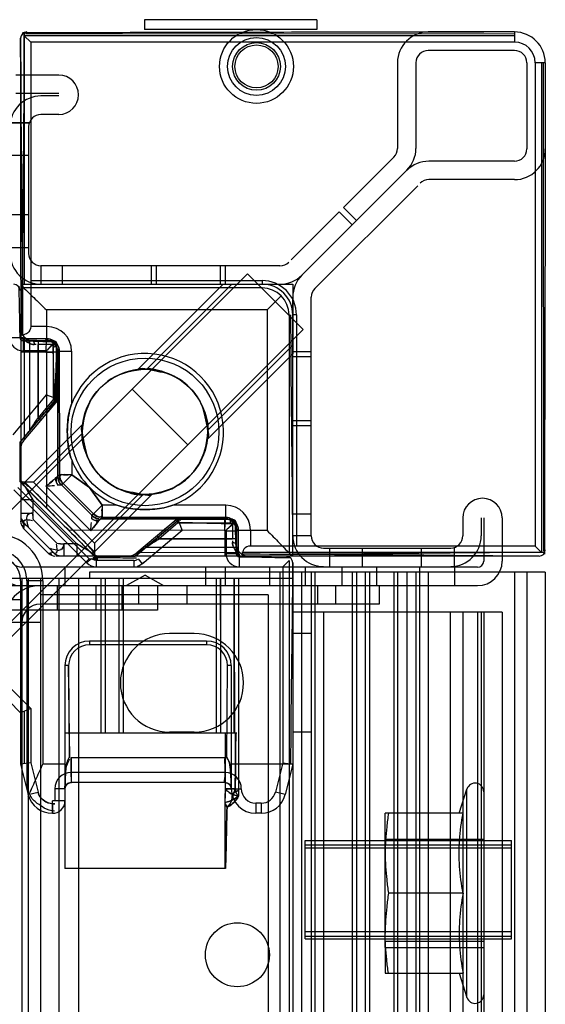
# Model space of a CAD drawing. Units: millimetres. Extents: x 90 to 690, y 137 to 941.
# Drawn here: x 647 to 690, y 861 to 941 of the extents above; entities that cross this region are included whole.
import ezdxf

# ---------------------------------------------------------------- set-up
doc = ezdxf.new("R2010")
doc.units = ezdxf.units.MM
doc.header["$LTSCALE"] = 69.920739
doc.layers.get('0').update_dxf_attribs({"linetype": 'CONTINUOUS'})

msp = doc.modelspace()

# ---------------------------------------------------------------- linework, layer by layer
at = {"color": 7, "linetype": 'Continuous'}
for p, q in [((657.172, 940.752), (657.172, 939.952)), ((671.172, 940.752), (657.172, 940.752)), ((671.172, 940.752), (671.172, 939.952)), ((647.522, 939.64), (687.222, 939.602)), ((671.172, 939.952), (657.172, 939.952)), ((687.222, 939.752), (680.222, 939.752)), ((687.222, 939.752), (687.222, 938.932)), ((647.122, 939.252), (647.129, 900.001)), ((647.422, 939.452), (647.422, 919.252)), ((687.222, 939.452), (647.422, 939.452)), ((647.942, 938.932), (647.422, 939.452)), ((647.942, 938.932), (647.942, 915.817)), ((687.222, 938.932), (647.942, 938.932)), ((687.222, 938.252), (680.222, 938.252)), ((677.722, 937.252), (677.722, 930.294)), ((679.222, 937.252), (679.222, 930.294)), ((688.222, 937.252), (688.222, 930.252)), ((688.903, 937.252), (688.903, 897.971)), ((689.722, 937.252), (688.903, 937.252)), ((689.422, 937.252), (689.422, 897.452)), ((689.61, 897.552), (689.572, 937.252)), ((689.722, 937.252), (689.722, 930.252)), ((650.222, 936.252), (646.722, 936.252)), ((650.222, 934.752), (646.722, 934.752)), ((650.222, 934.552), (648.772, 934.552)), ((647.82, 932.356), (644.722, 932.373)), ((650.222, 933.052), (648.772, 933.052)), ((647.772, 932.073), (647.772, 921.752)), ((647.772, 929.702), (646.272, 929.702)), ((677.429, 929.587), (673.339, 925.497)), ((687.222, 929.252), (680.265, 929.252)), ((678.49, 928.527), (674.399, 924.436)), ((687.222, 927.752), (680.265, 927.752)), ((679.36, 927.261), (671.015, 918.916)), ((672.985, 925.143), (669.085, 921.243)), ((674.046, 924.082), (672.985, 925.143)), ((674.403, 924.432), (673.339, 925.497)), ((647.772, 924.902), (646.272, 924.902)), ((674.403, 924.432), (669.954, 919.977)), ((647.772, 922.22), (646.272, 922.22)), ((648.772, 920.752), (648.772, 919.252)), ((668.18, 920.752), (648.772, 920.752)), ((650.529, 919.252), (650.529, 920.752)), ((657.722, 920.752), (657.722, 919.252)), ((658.122, 920.752), (658.122, 919.252)), ((663.322, 920.752), (663.322, 919.252)), ((663.722, 920.752), (663.722, 919.252)), ((665.537, 920.092), (638.495, 893.051)), ((647.942, 919.552), (666.722, 919.552)), ((670.063, 915.567), (665.537, 920.092)), ((666.722, 919.552), (666.722, 919.252)), ((647.122, 919.252), (668.18, 919.252)), ((666.722, 918.952), (647.422, 918.952)), ((663.565, 919.252), (656.631, 912.317)), ((664.272, 919.252), (657.37, 912.35)), ((667.135, 917.164), (668.278, 918.307)), ((669.222, 897.152), (669.222, 918.209)), ((670.722, 898.802), (670.722, 918.209)), ((649.21, 917.164), (649.21, 914.652)), ((667.135, 917.164), (649.21, 917.164)), ((667.135, 917.164), (667.135, 899.239)), ((668.922, 916.752), (668.922, 897.452)), ((669.522, 916.752), (669.222, 916.752)), ((669.522, 916.752), (669.522, 897.971)), ((670.063, 915.567), (643.021, 888.525)), ((649.263, 915.815), (647.942, 915.817)), ((647.322, 914.902), (646.253, 914.902)), ((649.792, 914.652), (647.122, 914.709)), ((647.322, 914.902), (647.322, 913.832)), ((647.415, 914.95), (647.399, 906.573)), ((649.153, 914.709), (649.261, 914.817)), ((647.829, 914.454), (647.829, 907.308)), ((648.536, 914.652), (648.536, 914.352)), ((649.792, 914.352), (648.536, 914.352)), ((648.536, 908.404), (648.536, 914.352)), ((648.536, 914.352), (648.536, 908.404)), ((649.742, 914.352), (649.223, 913.832)), ((649.792, 914.652), (649.792, 914.14)), ((650.092, 914.352), (649.792, 914.352)), ((649.792, 909.9), (649.792, 914.14)), ((650.042, 914.163), (649.892, 909.95)), ((650.092, 914.352), (650.042, 914.207)), ((650.042, 914.207), (650.092, 914.352)), ((650.042, 910.147), (650.042, 914.207)), ((669.222, 914.302), (662.285, 907.365)), ((649.176, 913.736), (647.122, 913.736)), ((649.223, 913.832), (647.322, 913.832)), ((649.223, 913.832), (649.21, 901.064)), ((650.147, 903.636), (650.148, 913.713)), ((650.258, 913.821), (650.149, 913.713)), ((650.149, 913.714), (650.258, 913.821)), ((650.258, 913.821), (651.256, 913.822)), ((650.258, 913.821), (650.273, 903.767)), ((651.256, 913.822), (651.262, 909.514)), ((669.222, 913.595), (662.288, 906.661)), ((670.722, 913.752), (669.222, 913.752)), ((670.722, 913.352), (669.222, 913.352)), ((660.699, 906.203), (656.173, 910.728)), ((646.503, 907.022), (649.223, 910.263)), ((650.042, 909.965), (647.131, 906.495)), ((649.792, 909.9), (648.536, 908.404)), ((649.223, 910.263), (650.042, 909.965)), ((650.042, 910.147), (650.092, 909.804)), ((650.084, 909.781), (647.392, 906.573)), ((648.536, 908.404), (648.768, 908.211)), ((652.157, 907.843), (647.336, 903.023)), ((670.722, 908.152), (669.222, 908.152)), ((670.722, 907.752), (669.222, 907.752)), ((652.155, 907.134), (648.178, 903.157)), ((651.269, 904.97), (651.271, 903.768)), ((647.157, 903.306), (647.122, 903.562)), ((650.15, 903.638), (650.273, 903.767)), ((650.273, 903.767), (650.15, 903.635)), ((651.271, 903.768), (650.273, 903.767)), ((650.299, 903.558), (650.317, 903.666)), ((651.271, 903.768), (650.567, 903.064)), ((652.706, 902.736), (651.271, 903.768)), ((651.271, 903.768), (652.706, 902.736)), ((652.693, 896.924), (646.894, 902.722)), ((647.072, 903.181), (647.415, 902.859)), ((648.178, 903.157), (647.21, 903.157)), ((647.415, 902.859), (652.829, 897.445)), ((647.471, 903.157), (653.127, 897.5)), ((648.178, 903.157), (653.127, 898.207)), ((652.812, 899.206), (649.176, 902.842)), ((650.149, 902.933), (650.277, 902.935)), ((650.285, 902.934), (650.149, 902.933)), ((650.375, 902.94), (650.442, 902.941)), ((650.441, 902.942), (650.38, 902.939)), ((652.918, 900.457), (650.427, 902.947)), ((650.536, 903.096), (650.432, 902.954)), ((650.433, 902.953), (650.551, 903.08)), ((650.568, 903.065), (653.035, 900.597)), ((653.739, 901.3), (652.706, 902.736)), ((652.706, 902.736), (653.739, 901.3)), ((652.499, 896.595), (646.566, 902.528)), ((657.813, 902.186), (652.993, 897.366)), ((657.074, 902.154), (653.127, 898.207)), ((648.122, 901.727), (647.122, 901.727)), ((648.122, 901.727), (648.122, 900.652)), ((651.698, 898.152), (648.122, 901.727)), ((653.739, 901.301), (653.035, 900.597)), ((653.739, 901.301), (653.737, 900.303)), ((654.94, 901.299), (653.739, 901.301)), ((663.793, 901.285), (659.485, 901.292)), ((663.791, 900.287), (663.793, 901.285)), ((647.122, 900.652), (648.122, 900.652)), ((652.903, 900.178), (652.904, 900.31)), ((652.903, 900.178), (652.905, 900.307)), ((652.909, 900.405), (652.918, 900.457)), ((652.911, 900.404), (652.911, 900.471)), ((652.924, 900.463), (653.05, 900.58)), ((653.067, 900.565), (652.924, 900.462)), ((653.636, 900.347), (653.537, 900.329)), ((653.606, 900.179), (653.737, 900.303)), ((663.791, 900.287), (653.737, 900.303)), ((663.683, 900.179), (663.791, 900.287)), ((663.791, 900.287), (663.685, 900.179)), ((670.722, 900.559), (669.222, 900.559)), ((649.504, 897.736), (647.706, 899.534)), ((650.073, 898.203), (648.174, 900.102)), ((659.935, 900.072), (656.466, 897.16)), ((659.752, 900.114), (656.544, 897.421)), ((659.871, 899.822), (658.374, 898.566)), ((664.322, 900.122), (659.77, 900.122)), ((664.11, 899.822), (659.871, 899.822)), ((660.234, 899.252), (659.935, 900.072)), ((664.322, 899.772), (663.803, 899.252)), ((664.622, 899.822), (664.11, 899.822)), ((664.322, 900.122), (664.322, 899.822)), ((664.322, 899.822), (664.322, 898.566)), ((664.622, 899.822), (664.679, 897.152)), ((683.022, 900.252), (683.022, 898.802)), ((684.522, 900.252), (684.522, 898.802)), ((684.722, 900.252), (684.722, 896.752)), ((686.222, 900.252), (686.222, 896.752)), ((649.398, 897.376), (647.337, 899.436)), ((663.803, 899.252), (651.035, 899.239)), ((656.992, 896.532), (660.234, 899.252)), ((658.181, 898.796), (658.374, 898.566)), ((663.706, 899.206), (663.706, 897.152)), ((663.803, 899.252), (663.803, 897.352)), ((667.135, 899.239), (664.622, 899.239)), ((664.788, 899.291), (664.679, 899.183)), ((665.786, 899.292), (665.788, 897.971)), ((670.722, 898.802), (669.222, 898.802)), ((634.734, 897.971), (647.942, 884.763)), ((650.621, 898.152), (650.622, 897.15)), ((651.698, 898.152), (650.622, 898.152)), ((651.698, 898.152), (651.698, 897.152)), ((652.385, 897.889), (653.151, 897.102)), ((653.127, 898.207), (653.127, 897.239)), ((664.322, 898.566), (658.374, 898.566)), ((658.374, 898.566), (664.322, 898.566)), ((664.622, 898.566), (664.322, 898.566)), ((688.903, 897.971), (665.788, 897.971)), ((688.903, 897.971), (689.422, 897.452)), ((649.613, 897.621), (649.704, 897.526)), ((689.222, 897.152), (649.971, 897.158)), ((650.085, 897.56), (649.98, 897.393)), ((664.921, 897.445), (656.544, 897.429)), ((664.424, 897.859), (657.279, 897.859)), ((664.872, 897.352), (663.803, 897.352)), ((664.872, 897.352), (664.872, 896.282)), ((689.422, 897.452), (665.074, 897.452)), ((671.722, 897.802), (682.043, 897.802)), ((672.191, 897.802), (672.191, 896.302)), ((674.872, 896.302), (674.872, 897.802)), ((679.672, 896.302), (679.672, 897.802)), ((682.327, 897.85), (682.343, 894.752)), ((652.693, 896.924), (644.011, 888.242)), ((652.866, 896.963), (652.499, 896.595)), ((652.693, 896.924), (653.399, 896.924)), ((653.009, 897.032), (652.98, 896.875)), ((653.255, 896.802), (653.255, 896.282)), ((656.305, 896.802), (653.255, 896.802)), ((656.305, 896.802), (656.305, 896.282)), ((656.658, 896.93), (656.992, 896.532)), ((668.922, 896.802), (668.403, 896.282)), ((668.403, 896.282), (668.403, 880.353)), ((668.922, 896.802), (668.922, 182.702)), ((669.222, 896.602), (669.222, 182.902)), ((684.222, 896.252), (647.222, 896.252)), ((650.722, 896.252), (650.722, 894.752)), ((652.722, 895.852), (652.722, 895.352)), ((689.722, 895.852), (652.722, 895.852)), ((657.222, 895.618), (655.722, 894.752)), ((657.222, 895.618), (658.722, 894.752)), ((662.122, 896.252), (662.122, 894.752)), ((663.722, 896.252), (663.722, 894.752)), ((667.322, 896.252), (667.322, 894.752)), ((668.172, 895.852), (668.172, 183.652)), ((669.94, 895.852), (669.94, 183.652)), ((670.222, 896.252), (670.222, 894.752)), ((670.722, 895.852), (670.722, 183.652)), ((671.015, 895.852), (671.015, 183.652)), ((673.201, 896.252), (673.201, 894.752)), ((674.045, 895.852), (674.045, 183.652)), ((674.392, 895.852), (674.392, 183.652)), ((675.106, 895.852), (675.106, 183.652)), ((675.46, 895.852), (675.46, 183.652)), ((676.022, 896.252), (676.022, 894.752)), ((677.429, 895.852), (677.429, 183.652)), ((677.722, 895.852), (677.722, 183.652)), ((678.477, 895.852), (678.477, 183.652)), ((679.222, 895.852), (679.222, 183.652)), ((679.522, 896.252), (679.522, 183.252)), ((680.222, 895.852), (680.222, 183.652)), ((687.222, 895.852), (687.222, 183.652)), ((688.222, 895.852), (688.222, 183.652)), ((689.722, 895.852), (689.722, 183.652)), ((95.222, 894.752), (684.222, 894.752)), ((644.722, 895.352), (669.222, 895.352)), ((647.122, 895.152), (647.122, 880.252)), ((647.222, 895.352), (647.222, 184.152)), ((647.622, 895.152), (647.635, 878.252)), ((648.921, 895.152), (647.622, 895.152)), ((647.732, 895.352), (647.732, 184.152)), ((648.732, 895.352), (648.732, 184.152)), ((648.921, 895.152), (648.921, 880.252)), ((650.097, 894.752), (650.097, 892.752)), ((650.222, 895.352), (650.222, 184.152)), ((651.822, 895.352), (651.781, 183.252)), ((653.222, 894.752), (653.222, 892.752)), ((653.622, 895.352), (653.622, 882.752)), ((653.989, 895.352), (653.989, 882.752)), ((655.089, 895.352), (655.089, 882.752)), ((655.347, 894.752), (655.347, 892.752)), ((655.455, 895.352), (655.455, 882.752)), ((656.722, 893.252), (656.722, 894.752)), ((658.222, 894.752), (658.222, 892.752)), ((660.622, 894.752), (660.622, 893.252)), ((662.989, 895.352), (662.989, 882.752)), ((663.356, 895.352), (663.356, 882.752)), ((664.455, 882.752), (664.455, 895.352)), ((664.822, 895.352), (664.822, 877.673)), ((671.222, 894.752), (671.222, 893.252)), ((672.722, 893.252), (672.722, 894.752)), ((676.222, 894.752), (676.222, 893.252)), ((667.222, 894.002), (648.722, 894.002)), ((667.222, 894.002), (667.222, 842.752)), ((647.222, 893.602), (644.722, 893.602)), ((676.222, 893.252), (648.722, 893.252)), ((658.222, 892.752), (645.222, 892.752)), ((686.222, 892.602), (669.222, 892.602)), ((671.722, 892.602), (671.722, 186.902)), ((682.01, 892.602), (682.01, 186.902)), ((683.022, 892.602), (683.022, 186.902)), ((684.222, 892.602), (684.222, 186.902)), ((684.522, 892.602), (684.522, 186.902)), ((684.722, 892.602), (684.722, 186.902)), ((686.222, 892.602), (686.222, 186.902)), ((648.722, 891.752), (644.222, 891.752)), ((661.222, 890.852), (659.222, 890.852)), ((670.722, 890.852), (669.222, 890.852)), ((652.722, 890.252), (652.722, 889.952)), ((662.222, 890.252), (652.722, 890.252)), ((662.222, 889.952), (652.722, 889.952)), ((662.222, 890.252), (662.222, 889.952)), ((647.122, 884.424), (643.021, 888.525)), ((650.722, 888.252), (650.722, 871.752)), ((651.022, 888.252), (650.722, 888.252)), ((651.022, 888.252), (651.071, 880.805)), ((651.122, 880.75), (651.022, 888.252)), ((663.873, 880.792), (663.922, 888.252)), ((664.222, 888.252), (663.922, 888.252)), ((664.222, 888.252), (664.222, 878.252)), ((647.942, 884.763), (647.122, 884.424)), ((647.422, 884.548), (647.422, 880.289)), ((647.942, 884.763), (647.942, 880.353)), ((663.674, 882.752), (650.722, 882.752)), ((661.222, 882.852), (659.222, 882.852)), ((664.666, 882.752), (663.674, 882.752)), ((663.717, 882.752), (663.722, 878.25)), ((670.722, 882.852), (669.222, 882.852)), ((647.942, 880.353), (647.122, 880.252)), ((647.942, 880.353), (648.539, 877.965)), ((651.222, 880.75), (651.222, 878.752)), ((663.722, 880.748), (651.222, 880.748)), ((668.403, 880.353), (667.806, 877.965)), ((668.403, 880.353), (669.222, 880.252)), ((647.122, 880.252), (647.771, 877.656)), ((650.722, 880.252), (648.921, 880.252)), ((663.722, 879.571), (651.222, 879.571)), ((669.222, 880.252), (664.222, 880.252)), ((669.222, 880.252), (668.601, 877.767)), ((651.007, 878.703), (651.218, 878.75)), ((651.212, 878.752), (651.222, 878.752)), ((663.723, 878.752), (651.222, 878.752)), ((663.732, 878.752), (663.723, 878.752)), ((647.743, 877.767), (648.539, 877.965)), ((649.903, 878.252), (649.903, 877.252)), ((650.722, 878.252), (649.903, 878.252)), ((650.879, 878.615), (650.936, 878.662)), ((664.547, 878.276), (663.722, 878.25)), ((663.722, 878.25), (665.042, 878.252)), ((668.601, 877.767), (667.806, 877.965)), ((682.726, 876.252), (683.365, 878.218)), ((683.365, 861.285), (683.365, 878.218)), ((647.774, 877.658), (647.744, 877.766)), ((649.696, 876.252), (649.722, 877.252)), ((650.722, 877.252), (649.722, 877.252)), ((663.722, 871.752), (663.72, 877.122)), ((649.696, 877.07), (649.704, 876.252)), ((666.222, 877.071), (666.222, 876.252)), ((666.661, 877.071), (666.222, 877.071)), ((666.661, 877.071), (666.661, 876.252)), ((666.661, 876.252), (666.222, 876.252)), ((676.722, 874.152), (676.722, 876.252)), ((683.053, 876.252), (676.722, 876.252)), ((670.222, 866.052), (670.222, 874.049)), ((670.222, 874.049), (686.972, 874.049)), ((676.722, 865.352), (676.722, 874.152)), ((676.722, 874.152), (684.722, 874.152)), ((686.972, 866.052), (686.972, 874.049)), ((670.222, 873.678), (686.972, 873.678)), ((670.222, 873.452), (686.972, 873.452)), ((663.753, 871.752), (650.722, 871.752)), ((683.053, 869.752), (676.992, 869.752)), ((670.222, 866.649), (686.972, 866.649)), ((670.222, 866.278), (686.972, 866.278)), ((670.222, 866.052), (686.972, 866.052)), ((676.722, 865.852), (684.722, 865.852)), ((676.722, 865.352), (676.722, 863.252)), ((676.722, 865.352), (684.722, 865.352)), ((676.722, 863.252), (683.053, 863.252)), ((682.726, 863.252), (683.365, 861.285))]:
    msp.add_line(p, q, dxfattribs=at)
for points in [[(647.734, 914.73), (647.56, 914.825), (647.406, 914.954)], [(647.704, 914.743), (647.608, 914.794), (647.527, 914.848), (647.462, 914.846)], [(647.829, 914.454), (647.827, 914.575), (647.781, 914.677), (647.704, 914.743)], [(648.122, 914.652), (647.895, 914.678), (647.706, 914.743)], [(648.122, 914.652), (647.912, 914.674), (647.733, 914.731)], [(649.942, 914.394), (649.804, 914.553), (649.713, 914.628), (649.58, 914.564)], [(650.081, 914.389), (650.015, 914.553), (649.879, 914.628), (649.792, 914.564)], [(649.792, 914.14), (649.932, 914.177), (650.039, 914.265), (650.081, 914.389)], [(650.004, 914.14), (649.988, 914.202), (649.954, 914.296), (649.942, 914.394)], [(649.792, 909.9), (649.969, 909.894), (650.094, 909.863), (650.084, 909.781)], [(650.084, 909.781), (650.096, 909.86), (649.976, 909.894)], [(650.15, 903.634), (650.104, 903.604), (650.036, 903.548), (649.932, 903.456)], [(650.147, 903.636), (650.122, 903.599), (650.074, 903.562), (649.993, 903.518)], [(650.47, 903.779), (650.373, 903.738), (650.317, 903.665), (650.299, 903.567)], [(647.415, 902.859), (647.256, 903.066), (647.157, 903.306)], [(650.28, 902.934), (650.376, 902.939), (650.427, 902.947)], [(652.912, 900.47), (652.909, 900.409), (652.904, 900.315)], [(653.528, 900.328), (653.637, 900.347), (653.709, 900.403), (653.75, 900.5)], [(647.342, 899.441), (647.416, 899.511), (647.416, 899.66), (647.18, 900.18)], [(647.18, 900.18), (647.326, 899.941), (647.364, 900.003), (647.525, 900.116)], [(647.415, 899.808), (647.398, 899.676), (647.366, 899.561), (647.205, 899.668)], [(647.53, 900.115), (647.363, 900.009), (647.333, 899.937), (647.415, 899.808)], [(647.415, 899.808), (647.498, 899.732), (647.596, 899.639), (647.706, 899.534)], [(653.604, 900.179), (653.574, 900.136), (653.518, 900.067), (653.426, 899.962)], [(659.752, 900.114), (659.83, 900.126), (659.864, 900.006), (659.871, 899.822)], [(659.865, 899.999), (659.834, 900.123), (659.752, 900.114)], [(664.362, 900.091), (664.253, 900.062), (664.158, 899.972), (664.11, 899.822)], [(664.11, 900.034), (664.173, 900.018), (664.267, 899.984), (664.365, 899.971)], [(664.362, 900.091), (664.522, 900.045), (664.598, 899.91), (664.534, 899.822)], [(664.365, 899.971), (664.523, 899.833), (664.598, 899.743), (664.534, 899.61)], [(664.701, 897.762), (664.645, 897.941), (664.622, 898.152)], [(664.713, 897.735), (664.648, 897.925), (664.622, 898.152)], [(649.778, 897.445), (649.646, 897.427), (649.53, 897.394), (649.398, 897.376)], [(649.778, 897.445), (649.702, 897.528), (649.504, 897.736)], [(649.646, 897.427), (649.532, 897.395), (649.638, 897.234)], [(649.778, 897.445), (649.907, 897.363), (649.98, 897.393)], [(653.533, 897.152), (653.276, 897.186), (653.036, 897.286), (652.829, 897.445)], [(664.714, 897.734), (664.653, 897.808), (664.551, 897.856), (664.424, 897.859)], [(664.924, 897.436), (664.795, 897.589), (664.701, 897.763)], [(664.714, 897.734), (664.764, 897.638), (664.818, 897.557), (664.816, 897.492)], [(653.255, 896.802), (653.113, 896.82), (652.98, 896.875)], [(650.727, 878.325), (650.753, 878.424), (650.803, 878.524), (650.873, 878.61), (650.977, 878.688), (651.223, 878.752)], [(650.873, 878.607), (650.927, 878.656), (650.999, 878.698), (651.116, 878.736), (651.243, 878.751)], [(651.23, 878.752), (651.018, 878.708), (650.941, 878.668), (650.879, 878.615)], [(650.879, 878.615), (650.958, 878.677), (651.055, 878.718), (651.222, 878.75)], [(663.721, 878.752), (664.007, 878.662), (664.135, 878.535), (664.204, 878.384)], [(663.722, 878.752), (663.943, 878.701), (664.06, 878.62), (664.139, 878.528), (664.192, 878.423), (664.217, 878.325)], [(650.766, 878.457), (650.783, 878.487), (650.801, 878.515), (650.821, 878.543), (650.845, 878.575)]]:
    msp.add_lwpolyline(points, dxfattribs=at)
for centre, radius in [((666.272, 936.952), 3), ((666.272, 936.952), 2.35), ((666.272, 936.952), 1.937), ((666.272, 936.952), 1.75), ((657.222, 907.252), 6), ((657.222, 907.252), 5.1), ((664.722, 864.752), 2.6)]:
    msp.add_circle(centre, radius, dxfattribs=at)
for centre, radius, start, end in [((647.622, 939.252), 0.5, 90, 180), ((680.222, 937.252), 2.5, 90, 180), ((687.222, 937.252), 2.5, 0, 90), ((687.222, 937.252), 1.68, 0, 90), ((680.222, 937.252), 1, 90, 180), ((687.222, 937.252), 1, 0, 90), ((650.222, 934.652), 1.6, 270, 90), ((648.772, 932.052), 2.5, 90, 179.52413), ((648.772, 932.052), 1, 90, 178.79143), ((676.722, 930.294), 1, 315, 360), ((676.722, 930.294), 2.5, 314.89284, 360), ((687.222, 930.252), 2.5, 270, 360), ((687.222, 930.252), 1, 270, 360), ((680.265, 926.752), 2.5, 90, 135.10716), ((680.265, 926.752), 1, 90, 135), ((648.772, 921.752), 2.5, 180, 270), ((648.772, 921.752), 1, 180, 270), ((668.18, 921.752), 1, 270, 315), ((666.722, 916.752), 2.8, 0, 90), ((668.18, 921.752), 2.5, 270, 315), ((671.722, 918.209), 2.5, 135, 180), ((646.572, 918.752), 0.5, 0, 90), ((666.722, 916.752), 2.5, 0, 90), ((666.722, 916.752), 2.2, 0.00003, 90), ((671.722, 918.209), 1, 135, 180), ((648.122, 915.652), 1, 180, 270), ((649.261, 913.82), 1.995, 0.05147, 89.94821), ((647.322, 914.902), 1.07, 180, 270), ((647.322, 914.902), 0.25, 180, 270), ((649.151, 913.711), 1, 0.02506, 89.64738), ((649.542, 914.152), 0.5, 0, 90), ((649.792, 914.352), 0.3, 315, 135), ((657.222, 907.252), 6.375, 290.78968, 159.21029), ((657.355, 904.972), 7.381, 91.0294, 95.62785), ((657.364, 904.501), 7.852, 91.03454, 94.86603), ((649.542, 910.147), 0.5, 320, 360), ((659.502, 907.119), 7.381, 174.37215, 178.9706), ((659.972, 907.11), 7.852, 175.13397, 178.96546), ((654.942, 907.384), 7.381, 354.37215, 358.9706), ((654.472, 907.394), 7.852, 355.13397, 358.96546), ((648.122, 905.888), 1, 138.30103, 179.99999), ((657.222, 907.252), 6.375, 200.97431, 249.02322), ((648.122, 903.566), 1, 180, 204.14264), ((648.122, 903.566), 1, 204.14264, 225.87575), ((657.09, 909.532), 7.381, 271.0294, 275.62785), ((657.08, 910.002), 7.852, 271.03454, 274.86603), ((663.791, 899.29), 1.995, 0.05179, 89.94853), ((684.622, 900.252), 1.6, 0, 180), ((648.122, 900.066), 1, 183.74463, 221.25537), ((660.117, 899.572), 0.5, 90, 130), ((663.681, 899.181), 1, 0.35272, 89.97494), ((664.322, 899.822), 0.3, 315, 135), ((664.122, 899.572), 0.5, 0, 90), ((645.122, 895.152), 3.799, 0, 90), ((671.722, 898.802), 2.5, 180, 270), ((671.722, 898.802), 1, 180, 270), ((682.022, 898.802), 2.5, 270.47587, 360), ((682.022, 898.802), 1, 271.20857, 360), ((665.622, 898.152), 1, 180, 269.99998), ((647.222, 897.252), 2.5, 180, 270), ((645.122, 895.152), 2.5, 0, 90), ((645.122, 895.152), 2, 0, 90), ((647.222, 897.252), 1, 180, 270), ((650.036, 898.152), 1, 230.61007, 262.49214), ((653.536, 898.152), 1, 224.12431, 245.85736), ((653.536, 898.152), 1, 245.85736, 270), ((655.858, 898.152), 1, 270.00001, 313.16533), ((664.872, 897.352), 1.07, 180, 270), ((664.872, 897.352), 0.25, 180, 270), ((668.722, 896.602), 0.5, 0, 90), ((689.222, 897.652), 0.5, 270, 360), ((653.255, 897.352), 1.07, 225, 270), ((656.305, 897.352), 0.55, 270, 303.86482), ((684.222, 896.752), 2, 270, 360), ((684.222, 896.752), 0.5, 270, 360), ((648.722, 891.752), 3, 90, 180), ((648.722, 891.752), 1.5, 90, 180), ((659.222, 886.852), 4, 90, 270), ((661.222, 886.852), 4, 270, 90), ((652.722, 888.252), 2, 90, 180), ((652.722, 888.252), 1.7, 90, 180), ((662.222, 888.252), 2, 0, 90), ((662.222, 888.252), 1.7, 0, 90), ((651.222, 878.252), 1.32, 90, 180), ((663.722, 878.252), 1.32, 0, 90), ((651.222, 878.252), 0.5, 90.07377, 180), ((663.722, 878.252), 0.5, 0, 89.92619), ((684.022, 878.002), 0.7, 0, 162), ((666.222, 878.252), 2, 180, 270), ((666.222, 878.252), 1.18, 180, 270), ((666.661, 878.252), 1.18, 270, 345.96376), ((649.684, 878.252), 2, 194.06301, 270.56882), ((649.722, 877.252), 1, 268.93743, 360), ((655.392, 873.246), 9.186, 22.33091, 24.96066), ((666.661, 878.252), 2, 270, 345.96376), ((684.022, 861.502), 0.7, 198, 360)]:
    msp.add_arc(centre, radius, start, end, dxfattribs=at)
for points in [[(647.272, 915.085), (647.272, 919.188), (647.347, 927.392), (647.422, 935.597), (647.422, 939.7)], [(647.422, 939.698), (647.422, 936.29), (647.347, 929.475), (647.272, 922.66), (647.272, 919.252)], [(687.222, 939.752), (680.566, 939.752), (667.254, 939.721), (653.943, 939.69), (647.287, 939.69)], [(647.122, 939.252), (647.122, 935.224), (647.197, 927.169), (647.272, 919.113), (647.272, 915.085)], [(647.272, 919.252), (647.272, 922.585), (647.197, 929.252), (647.122, 935.918), (647.122, 939.252)], [(689.722, 937.252), (689.722, 930.596), (689.691, 917.284), (689.66, 903.972), (689.66, 897.316)], [(646.291, 932.356), (646.546, 932.356), (647.057, 932.359), (647.567, 932.363), (647.822, 932.363)], [(647.072, 914.902), (647.072, 915.599), (647.041, 916.995), (647.01, 918.39), (647.01, 919.087)], [(647.163, 919.169), (647.501, 918.832), (648.187, 918.167), (648.872, 917.502), (649.21, 917.164)], [(669.222, 897.152), (669.222, 900.419), (669.147, 906.952), (669.072, 913.485), (669.072, 916.752)], [(647.942, 915.817), (647.942, 915.619), (647.856, 915.377), (647.682, 915.284)], [(647.415, 914.733), (647.535, 914.617), (647.676, 914.518), (647.829, 914.454)], [(647.415, 914.733), (647.533, 914.615), (647.676, 914.519), (647.829, 914.454)], [(647.734, 914.73), (647.824, 914.692), (647.849, 914.549), (647.829, 914.454)], [(647.322, 914.652), (647.748, 914.652), (648.6, 914.621), (649.452, 914.59), (649.878, 914.59)], [(647.829, 914.454), (647.947, 914.39), (648.084, 914.352), (648.218, 914.352)], [(648.375, 914.352), (648.231, 914.348), (648.072, 914.332), (647.946, 914.401)], [(649.878, 914.59), (649.76, 914.472), (649.55, 914.211), (649.341, 913.95), (649.223, 913.832)], [(649.737, 914.597), (649.737, 913.822), (649.785, 912.273), (649.834, 910.725), (649.834, 909.95)], [(647.092, 906.418), (647.566, 906.984), (648.508, 908.122), (649.45, 909.26), (649.925, 909.826)], [(649.21, 908.74), (649.356, 908.914), (649.639, 909.27), (649.923, 909.626), (650.069, 909.8)], [(647.072, 903.181), (647.072, 903.721), (647.082, 904.8), (647.092, 905.879), (647.092, 906.418)], [(650.149, 902.933), (650.024, 903.113), (649.989, 903.387), (650.082, 903.585)], [(650.082, 903.585), (650.222, 903.507), (650.171, 903.262), (650.284, 903.148)], [(650.273, 903.767), (650.274, 903.595), (650.293, 903.396), (650.408, 903.27)], [(650.551, 903.08), (650.42, 903.217), (650.292, 903.395), (650.291, 903.585)], [(650.299, 903.567), (650.329, 903.379), (650.433, 903.198), (650.568, 903.065)], [(650.567, 903.064), (650.435, 903.197), (650.339, 903.375), (650.299, 903.558)], [(650.47, 903.779), (650.637, 903.772), (650.803, 903.75), (650.969, 903.759)], [(651.271, 903.768), (651.079, 903.759), (650.885, 903.766), (650.693, 903.775)], [(647.729, 902.85), (647.615, 902.936), (647.446, 903.114), (647.337, 903.023)], [(647.337, 903.023), (647.446, 903.114), (647.615, 902.936), (647.729, 902.85)], [(649.176, 902.842), (649.355, 902.993), (649.563, 903.113), (649.725, 903.283)], [(649.176, 902.842), (649.406, 902.861), (649.635, 902.884), (649.865, 902.903)], [(649.176, 902.842), (649.406, 902.861), (649.636, 902.884), (649.865, 902.903)], [(649.932, 903.456), (649.78, 903.322), (649.615, 903.203), (649.46, 903.072)], [(649.932, 903.456), (649.966, 903.27), (650.041, 903.088), (650.149, 902.933)], [(649.932, 903.456), (649.966, 903.27), (650.041, 903.088), (650.149, 902.933)], [(650.433, 902.953), (650.299, 903.091), (650.17, 903.271), (650.167, 903.463)], [(650.432, 902.954), (650.316, 903.074), (650.187, 903.222), (650.185, 903.389)], [(653.739, 901.301), (653.729, 901.108), (653.737, 900.915), (653.746, 900.722)], [(647.612, 900.1), (647.585, 900.275), (647.669, 900.577), (647.847, 900.578)], [(648.122, 900.652), (647.948, 900.653), (647.64, 900.568), (647.666, 900.395)], [(648.174, 900.102), (648.135, 900.282), (648.111, 900.468), (648.122, 900.652)], [(648.174, 900.102), (648.136, 900.282), (648.145, 900.469), (648.122, 900.652)], [(652.924, 900.463), (653.061, 900.329), (653.242, 900.2), (653.433, 900.197)], [(652.924, 900.462), (653.044, 900.346), (653.192, 900.217), (653.359, 900.214)], [(653.537, 900.329), (653.35, 900.359), (653.169, 900.463), (653.035, 900.597)], [(653.035, 900.597), (653.168, 900.465), (653.345, 900.368), (653.528, 900.328)], [(653.05, 900.58), (653.187, 900.45), (653.366, 900.321), (653.555, 900.32)], [(653.556, 900.112), (653.478, 900.252), (653.232, 900.2), (653.118, 900.313)], [(653.737, 900.303), (653.565, 900.304), (653.367, 900.322), (653.24, 900.438)], [(653.75, 900.5), (653.742, 900.666), (653.721, 900.833), (653.729, 900.999)], [(647.415, 899.808), (647.302, 899.921), (647.153, 900.06), (647.167, 900.22)], [(647.706, 899.534), (647.599, 899.637), (647.492, 899.74), (647.381, 899.84)], [(648.099, 900.027), (647.944, 900.075), (647.777, 900.064), (647.618, 900.097)], [(647.618, 900.097), (647.618, 899.915), (647.673, 899.735), (647.737, 899.565)], [(652.812, 899.206), (652.831, 899.436), (652.854, 899.665), (652.874, 899.895)], [(652.812, 899.206), (652.831, 899.436), (652.854, 899.665), (652.874, 899.895)], [(653.426, 899.962), (653.241, 899.996), (653.058, 900.071), (652.903, 900.178)], [(653.426, 899.962), (653.241, 899.996), (653.058, 900.071), (652.903, 900.178)], [(652.903, 900.178), (653.083, 900.054), (653.358, 900.019), (653.556, 900.112)], [(653.426, 899.962), (653.292, 899.809), (653.173, 899.644), (653.042, 899.489)], [(663.684, 900.178), (662.003, 900.178), (658.643, 900.177), (655.282, 900.176), (653.602, 900.176)], [(659.796, 899.955), (659.23, 899.48), (658.092, 898.538), (656.955, 897.596), (656.389, 897.121)], [(659.77, 900.098), (659.596, 899.952), (659.24, 899.669), (658.884, 899.386), (658.71, 899.239)], [(664.566, 899.772), (663.791, 899.772), (662.243, 899.818), (660.695, 899.863), (659.92, 899.863)], [(663.683, 900.179), (663.766, 899.969), (663.705, 899.729), (663.705, 899.504)], [(664.56, 899.907), (664.442, 899.789), (664.182, 899.58), (663.921, 899.37), (663.803, 899.252)], [(664.622, 897.352), (664.622, 897.778), (664.591, 898.63), (664.56, 899.481), (664.56, 899.907)], [(667.135, 899.239), (667.472, 898.902), (668.137, 898.216), (668.802, 897.531), (669.14, 897.193)], [(649.998, 898.128), (650.046, 897.974), (650.034, 897.806), (650.068, 897.648)], [(650.073, 898.203), (650.253, 898.165), (650.439, 898.14), (650.622, 898.152)], [(650.073, 898.203), (650.253, 898.166), (650.44, 898.175), (650.622, 898.152)], [(650.622, 898.152), (650.623, 897.977), (650.538, 897.67), (650.366, 897.695)], [(664.322, 898.405), (664.319, 898.261), (664.302, 898.102), (664.371, 897.976)], [(664.424, 897.859), (664.36, 897.976), (664.322, 898.113), (664.322, 898.247)], [(665.788, 897.971), (665.59, 897.971), (665.347, 897.886), (665.254, 897.711)], [(650.068, 897.648), (649.886, 897.648), (649.705, 897.703), (649.535, 897.767)], [(649.778, 897.445), (649.892, 897.331), (650.031, 897.182), (650.19, 897.196)], [(650.536, 897.153), (650.348, 897.137), (650.118, 897.152), (649.985, 897.286)], [(650.07, 897.642), (650.246, 897.615), (650.547, 897.699), (650.548, 897.876)], [(652.993, 897.366), (653.085, 897.476), (652.906, 897.644), (652.82, 897.758)], [(652.82, 897.758), (652.906, 897.644), (653.085, 897.476), (652.993, 897.366)], [(656.389, 897.121), (655.849, 897.121), (654.77, 897.111), (653.691, 897.102), (653.151, 897.102)], [(664.701, 897.763), (664.663, 897.853), (664.52, 897.879), (664.424, 897.859)], [(664.703, 897.445), (664.585, 897.562), (664.489, 897.706), (664.424, 897.859)], [(664.703, 897.445), (664.587, 897.564), (664.489, 897.706), (664.424, 897.859)], [(664.872, 897.102), (665.57, 897.102), (666.965, 897.071), (668.36, 897.04), (669.058, 897.04)], [(689.222, 897.152), (685.194, 897.152), (677.139, 897.227), (669.084, 897.302), (665.056, 897.302)], [(689.668, 897.452), (686.26, 897.452), (679.445, 897.377), (672.63, 897.302), (669.222, 897.302)], [(689.222, 897.152), (685.889, 897.152), (679.222, 897.227), (672.556, 897.302), (669.222, 897.302)], [(653.009, 897.032), (653.595, 897.032), (654.766, 897.029), (655.938, 897.026), (656.524, 897.026)], [(656.118, 896.282), (656.334, 896.282), (656.592, 896.244), (656.757, 896.382)], [(657.135, 896.652), (656.97, 896.514), (656.797, 896.319), (656.582, 896.319)], [(669.072, 880.27), (669.072, 882.992), (669.147, 888.436), (669.222, 893.88), (669.222, 896.602)], [(647.743, 877.645), (647.933, 878.082), (648.332, 878.948), (648.732, 879.814), (648.921, 880.252)], [(647.749, 877.649), (647.938, 878.085), (648.335, 878.95), (648.732, 879.815), (648.921, 880.252)], [(651.222, 879.28), (651.223, 879.125), (651.222, 878.659), (651.222, 878.814)], [(651.222, 878.752), (651.311, 878.6), (651.241, 879.105), (651.222, 879.28)], [(663.722, 879.28), (663.706, 879.125), (663.621, 878.693), (663.722, 878.812)], [(663.722, 878.752), (663.631, 878.601), (663.703, 879.105), (663.722, 879.28)], [(663.722, 878.25), (663.722, 877.99), (663.72, 877.729), (663.722, 877.469)], [(664.822, 877.673), (664.637, 877.795), (664.587, 878.059), (664.541, 878.276)], [(664.547, 878.25), (664.581, 878.096), (664.555, 877.879), (664.691, 877.799)], [(663.72, 877.122), (663.718, 877.367), (663.722, 877.612), (663.722, 877.857)], [(663.889, 876.736), (663.841, 876.868), (663.784, 876.997), (663.72, 877.122)], [(663.753, 871.752), (663.785, 872.582), (663.821, 874.244), (663.857, 875.906), (663.889, 876.737)], [(663.889, 876.737), (663.857, 875.906), (663.821, 874.244), (663.785, 872.582), (663.753, 871.752)]]:
    msp.add_open_spline(points, degree=3, dxfattribs=at)
for points, knots in [([(663.565, 919.252), (663.718, 919.252), (664.281, 919.252), (665.437, 919.252), (667.17, 919.256), (668.492, 919.236), (669.222, 919.252)], [0, 0, 0, 0, 0.080902, 0.298619, 0.612827, 1, 1, 1, 1]), ([(669.222, 919.252), (669.206, 918.523), (669.227, 917.196), (669.222, 915.458), (669.222, 914.301), (669.222, 913.743), (669.222, 913.595)], [0, 0, 0, 0, 0.38666, 0.703711, 0.921708, 1, 1, 1, 1]), ([(647.942, 915.817), (647.942, 915.618), (647.773, 915.224), (647.404, 915.174), (647.272, 915.104)], [0, 0, 0, 0, 0.571409, 1, 1, 1, 1]), ([(649.262, 914.818), (649.024, 914.818), (648.549, 914.819), (647.836, 914.822), (647.36, 914.823), (647.122, 914.824)], [0, 0, 0, 0, 0.33313, 0.666375, 1, 1, 1, 1]), ([(649.261, 914.817), (649.023, 914.818), (648.548, 914.819), (647.835, 914.822), (647.36, 914.824), (647.122, 914.824)], [0, 0, 0, 0, 0.333332, 0.666668, 1, 1, 1, 1]), ([(649.153, 914.709), (649.325, 914.708), (649.674, 914.613), (650.053, 914.234), (650.148, 913.885), (650.149, 913.714)], [0, 0, 0, 0, 0.333601, 0.667548, 1, 1, 1, 1]), ([(649.153, 914.709), (649.214, 914.553), (649.152, 914.212), (649.176, 913.893), (649.176, 913.736)], [0, 0, 0, 0, 0.515788, 1, 1, 1, 1]), ([(650.258, 913.821), (650.258, 913.993), (650.166, 914.344), (649.785, 914.725), (649.434, 914.818), (649.261, 914.818)], [0, 0, 0, 0, 0.333836, 0.665504, 1, 1, 1, 1]), ([(649.261, 914.817), (649.433, 914.818), (649.784, 914.725), (650.165, 914.345), (650.258, 913.994), (650.258, 913.821)], [0, 0, 0, 0, 0.333566, 0.665154, 1, 1, 1, 1]), ([(648.122, 914.652), (648.161, 914.652), (648.201, 914.508), (648.218, 914.42), (648.218, 914.352)], [0, 0, 0, 0, 0.362078, 1, 1, 1, 1]), ([(649.176, 913.736), (649.333, 913.736), (649.653, 913.711), (649.994, 913.774), (650.149, 913.713)], [0, 0, 0, 0, 0.484231, 1, 1, 1, 1]), ([(650.148, 913.713), (650.004, 913.755), (649.671, 913.716), (649.35, 913.736), (649.176, 913.736)], [0, 0, 0, 0, 0.463196, 1, 1, 1, 1]), ([(650.149, 913.713), (650.149, 912.593), (650.149, 910.352), (650.147, 906.992), (650.146, 904.751), (650.146, 903.632)], [0, 0, 0, 0, 0.333229, 0.666771, 1, 1, 1, 1]), ([(662.322, 907.252), (662.266, 908.166), (661.839, 909.979), (659.841, 911.887), (657.255, 912.573), (654.65, 911.917), (652.617, 910.011), (652.18, 908.176), (652.122, 907.252)], [0, 0, 0, 0, 0.173561, 0.336186, 0.498091, 0.659972, 0.824542, 1, 1, 1, 1]), ([(652.124, 907.252), (652.124, 908.103), (652.564, 909.832), (654.463, 911.857), (656.298, 912.294), (657.222, 912.352)], [0, 0, 0, 0, 0.319872, 0.649047, 1, 1, 1, 1]), ([(656.631, 912.317), (656.821, 912.508), (657.906, 912.195), (659.39, 912.07), (661.108, 910.78), (662.052, 909.096), (662.39, 907.842), (662.322, 907.252)], [0, 0, 0, 0, 0.094336, 0.32137, 0.566009, 0.791665, 1, 1, 1, 1]), ([(662.288, 906.661), (662.478, 906.851), (662.166, 907.936), (662.04, 909.419), (660.75, 911.138), (659.066, 912.082), (657.812, 912.42), (657.222, 912.352)], [0, 0, 0, 0, 0.094336, 0.32137, 0.566009, 0.791665, 1, 1, 1, 1]), ([(651.269, 904.97), (651.089, 905.44), (650.901, 906.473), (650.898, 908.011), (651.084, 909.044), (651.262, 909.514)], [0, 0, 0, 0, 0.327388, 0.67278, 1, 1, 1, 1]), ([(651.262, 909.514), (651.176, 909.286), (651.044, 908.801), (650.935, 908.042), (650.912, 907.519), (650.912, 907.252)], [0, 0, 0, 0, 0.318506, 0.651752, 1, 1, 1, 1]), ([(647.829, 907.308), (647.978, 907.545), (648.217, 907.908), (648.454, 908.273), (648.536, 908.404)], [0, 0, 0, 0, 0.643192, 1, 1, 1, 1]), ([(648.536, 908.404), (648.454, 908.273), (648.217, 907.908), (647.978, 907.545), (647.829, 907.308)], [0, 0, 0, 0, 0.356744, 1, 1, 1, 1]), ([(652.157, 907.843), (651.966, 907.653), (652.279, 906.568), (652.404, 905.084), (653.694, 903.366), (655.378, 902.422), (656.632, 902.084), (657.222, 902.152)], [0, 0, 0, 0, 0.094332, 0.321367, 0.566008, 0.791666, 1, 1, 1, 1]), ([(650.912, 907.252), (650.912, 906.983), (650.936, 906.456), (651.048, 905.689), (651.181, 905.2), (651.269, 904.97)], [0, 0, 0, 0, 0.347768, 0.681011, 1, 1, 1, 1]), ([(657.813, 902.186), (657.623, 901.996), (656.538, 902.308), (655.055, 902.434), (653.336, 903.724), (652.392, 905.407), (652.054, 906.662), (652.122, 907.252)], [0, 0, 0, 0, 0.094332, 0.321367, 0.566008, 0.791666, 1, 1, 1, 1]), ([(652.122, 907.252), (652.179, 906.337), (652.605, 904.524), (654.603, 902.616), (657.189, 901.931), (659.794, 902.587), (661.828, 904.493), (662.264, 906.327), (662.322, 907.252)], [0, 0, 0, 0, 0.173561, 0.336186, 0.498091, 0.659972, 0.824542, 1, 1, 1, 1]), ([(662.321, 907.252), (662.321, 906.4), (661.88, 904.672), (659.981, 902.646), (658.147, 902.21), (657.222, 902.152)], [0, 0, 0, 0, 0.319872, 0.649047, 1, 1, 1, 1]), ([(647.21, 903.157), (647.294, 903.028), (647.69, 902.502), (648.733, 901.594), (650.078, 900.166), (651.514, 898.805), (652.462, 897.737), (652.998, 897.326), (653.127, 897.239)], [0, 0, 0, 0, 0.054954, 0.235808, 0.491785, 0.757852, 0.944537, 1, 1, 1, 1]), ([(647.415, 902.859), (647.548, 902.726), (647.728, 902.304), (647.983, 901.943), (648.122, 901.727)], [0, 0, 0, 0, 0.423536, 1, 1, 1, 1]), ([(647.415, 902.859), (647.602, 902.672), (647.776, 902.246), (648.025, 901.879), (648.122, 901.727)], [0, 0, 0, 0, 0.594742, 1, 1, 1, 1]), ([(652.82, 897.758), (652.499, 898.129), (651.662, 898.991), (650.291, 900.321), (648.961, 901.692), (648.1, 902.528), (647.729, 902.85)], [0, 0, 0, 0, 0.204338, 0.5, 0.795661, 1, 1, 1, 1]), ([(654.94, 901.299), (655.41, 901.119), (656.443, 900.93), (657.981, 900.928), (659.015, 901.113), (659.485, 901.292)], [0, 0, 0, 0, 0.327388, 0.67278, 1, 1, 1, 1]), ([(657.222, 900.941), (656.953, 900.942), (656.426, 900.966), (655.66, 901.077), (655.171, 901.211), (654.94, 901.299)], [0, 0, 0, 0, 0.347768, 0.681011, 1, 1, 1, 1]), ([(659.485, 901.292), (659.257, 901.205), (658.772, 901.074), (658.012, 900.965), (657.489, 900.941), (657.222, 900.941)], [0, 0, 0, 0, 0.318506, 0.651752, 1, 1, 1, 1]), ([(664.788, 899.291), (664.788, 899.463), (664.696, 899.813), (664.315, 900.195), (663.964, 900.288), (663.791, 900.287)], [0, 0, 0, 0, 0.333574, 0.66517, 1, 1, 1, 1]), ([(663.791, 900.287), (663.963, 900.288), (664.314, 900.195), (664.696, 899.815), (664.788, 899.464), (664.788, 899.291)], [0, 0, 0, 0, 0.333838, 0.665505, 1, 1, 1, 1]), ([(652.812, 899.206), (652.964, 899.385), (653.218, 899.667), (653.409, 900.004), (653.514, 900.104)], [0, 0, 0, 0, 0.617271, 1, 1, 1, 1]), ([(653.602, 900.176), (654.722, 900.176), (656.962, 900.176), (660.323, 900.178), (662.563, 900.179), (663.683, 900.179)], [0, 0, 0, 0, 0.333229, 0.666771, 1, 1, 1, 1]), ([(664.679, 899.183), (664.679, 899.354), (664.584, 899.704), (664.204, 900.083), (663.855, 900.178), (663.683, 900.179)], [0, 0, 0, 0, 0.33321, 0.666766, 1, 1, 1, 1]), ([(663.706, 899.206), (663.706, 899.363), (663.688, 899.684), (663.73, 900.017), (663.684, 900.177)], [0, 0, 0, 0, 0.485041, 1, 1, 1, 1]), ([(663.706, 899.206), (663.869, 899.206), (664.188, 899.181), (664.529, 899.242), (664.679, 899.183)], [0, 0, 0, 0, 0.502381, 1, 1, 1, 1]), ([(664.788, 899.291), (664.788, 899.053), (664.789, 898.578), (664.793, 897.865), (664.794, 897.389), (664.795, 897.152)], [0, 0, 0, 0, 0.333332, 0.666668, 1, 1, 1, 1]), ([(664.788, 899.291), (664.788, 899.054), (664.789, 898.578), (664.793, 897.865), (664.794, 897.39), (664.794, 897.152)], [0, 0, 0, 0, 0.33313, 0.666375, 1, 1, 1, 1]), ([(652.829, 897.445), (652.642, 897.632), (652.216, 897.806), (651.85, 898.055), (651.698, 898.152)], [0, 0, 0, 0, 0.594742, 1, 1, 1, 1]), ([(652.829, 897.445), (652.696, 897.578), (652.275, 897.758), (651.913, 898.013), (651.698, 898.152)], [0, 0, 0, 0, 0.423536, 1, 1, 1, 1]), ([(658.374, 898.566), (658.243, 898.483), (657.879, 898.246), (657.516, 898.007), (657.279, 897.859)], [0, 0, 0, 0, 0.356744, 1, 1, 1, 1]), ([(657.279, 897.859), (657.516, 898.007), (657.879, 898.246), (658.243, 898.483), (658.374, 898.566)], [0, 0, 0, 0, 0.643192, 1, 1, 1, 1]), ([(664.622, 898.152), (664.622, 898.191), (664.478, 898.23), (664.391, 898.247), (664.322, 898.247)], [0, 0, 0, 0, 0.362078, 1, 1, 1, 1]), ([(665.788, 897.971), (665.589, 897.971), (665.194, 897.802), (665.144, 897.433), (665.074, 897.302)], [0, 0, 0, 0, 0.571409, 1, 1, 1, 1]), ([(647.622, 895.152), (647.622, 893.274), (647.625, 889.518), (647.632, 883.885), (647.635, 880.13), (647.635, 878.252)], [0, 0, 0, 0, 0.333334, 0.666666, 1, 1, 1, 1]), ([(663.389, 882.752), (663.389, 884.153), (663.377, 886.954), (663.37, 891.154), (663.356, 893.953), (663.356, 895.352)], [0, 0, 0, 0, 0.333594, 0.666928, 1, 1, 1, 1]), ([(664.461, 895.352), (664.461, 893.95), (664.469, 891.149), (664.473, 886.949), (664.484, 884.15), (664.484, 882.752)], [0, 0, 0, 0, 0.333663, 0.666996, 1, 1, 1, 1]), ([(664.547, 878.276), (664.547, 878.781), (664.57, 879.783), (664.553, 881.275), (664.575, 882.261), (664.575, 882.752)], [0, 0, 0, 0, 0.338766, 0.671228, 1, 1, 1, 1]), ([(664.589, 882.752), (664.589, 882.256), (664.555, 881.261), (664.58, 879.76), (664.547, 878.755), (664.547, 878.25)], [0, 0, 0, 0, 0.330123, 0.663435, 1, 1, 1, 1]), ([(651.071, 880.805), (650.993, 880.669), (650.8, 880.302), (650.786, 879.685), (650.727, 878.98), (650.722, 878.517), (650.722, 878.252)], [0, 0, 0, 0, 0.181406, 0.467836, 0.695057, 1, 1, 1, 1]), ([(650.722, 878.252), (650.722, 878.463), (650.734, 878.947), (650.755, 879.574), (650.854, 880.185), (651.024, 880.487), (651.118, 880.66)], [0, 0, 0, 0, 0.255824, 0.586639, 0.761441, 1, 1, 1, 1]), ([(651.222, 879.28), (651.206, 879.427), (651.234, 879.745), (651.206, 880.232), (651.253, 880.577), (651.222, 880.748)], [0, 0, 0, 0, 0.303098, 0.645766, 1, 1, 1, 1]), ([(663.722, 879.28), (663.738, 879.427), (663.71, 879.745), (663.739, 880.232), (663.691, 880.577), (663.722, 880.748)], [0, 0, 0, 0, 0.30309, 0.645749, 1, 1, 1, 1]), ([(663.722, 880.748), (663.693, 880.569), (663.737, 880.216), (663.711, 879.728), (663.737, 879.419), (663.722, 879.28)], [0, 0, 0, 0, 0.371425, 0.713326, 1, 1, 1, 1]), ([(663.873, 880.805), (663.951, 880.669), (664.144, 880.304), (664.158, 879.688), (664.217, 878.982), (664.222, 878.518), (664.222, 878.252)], [0, 0, 0, 0, 0.180797, 0.466334, 0.693773, 1, 1, 1, 1]), ([(664.222, 878.252), (664.222, 878.476), (664.217, 878.878), (664.178, 879.521), (664.14, 880.157), (663.996, 880.611), (663.873, 880.792)], [0, 0, 0, 0, 0.259516, 0.466221, 0.745915, 1, 1, 1, 1]), ([(648.539, 877.965), (648.58, 877.8), (648.737, 877.482), (649.218, 877.112), (649.651, 877.018), (649.903, 877.021)], [0, 0, 0, 0, 0.287974, 0.574419, 1, 1, 1, 1]), ([(649.903, 877.024), (649.661, 877.021), (649.242, 877.106), (648.75, 877.462), (648.583, 877.789), (648.539, 877.965)], [0, 0, 0, 0, 0.407218, 0.693592, 1, 1, 1, 1]), ([(664.822, 877.673), (664.55, 877.683), (664.127, 877.843), (663.82, 878.137), (663.722, 878.25)], [0, 0, 0, 0, 0.644428, 1, 1, 1, 1]), ([(663.722, 878.25), (663.82, 878.137), (664.126, 877.843), (664.55, 877.683), (664.822, 877.673)], [0, 0, 0, 0, 0.355389, 1, 1, 1, 1]), ([(664.822, 878.224), (664.822, 878.047), (664.26, 877.955), (664.285, 877.273), (664.049, 876.905), (663.884, 876.745)], [0, 0, 0, 0, 0.29706, 0.615706, 1, 1, 1, 1]), ([(664.554, 878.27), (664.478, 878.038), (664.278, 877.543), (664.16, 876.897), (663.889, 876.736)], [0, 0, 0, 0, 0.436196, 1, 1, 1, 1]), ([(649.877, 876.429), (649.585, 876.426), (649.068, 876.623), (648.435, 877.081), (647.985, 877.438), (647.915, 877.718)], [0, 0, 0, 0, 0.362113, 0.641713, 1, 1, 1, 1]), ([(664.822, 877.673), (664.718, 877.583), (664.384, 877.335), (663.989, 877.182), (663.72, 877.122)], [0, 0, 0, 0, 0.33343, 1, 1, 1, 1]), ([(663.72, 877.122), (663.855, 877.152), (664.254, 877.267), (664.614, 877.493), (664.822, 877.673)], [0, 0, 0, 0, 0.334903, 1, 1, 1, 1]), ([(664.822, 877.673), (664.716, 877.413), (664.407, 877.06), (664.036, 876.811), (663.889, 876.737)], [0, 0, 0, 0, 0.629686, 1, 1, 1, 1]), ([(663.889, 876.737), (664.036, 876.812), (664.407, 877.06), (664.716, 877.413), (664.822, 877.673)], [0, 0, 0, 0, 0.370568, 1, 1, 1, 1]), ([(676.992, 876.252), (676.935, 875.884), (676.837, 875.157), (676.743, 874.073), (676.722, 873.357), (676.722, 873.002)], [0, 0, 0, 0, 0.341694, 0.673887, 1, 1, 1, 1]), ([(683.053, 869.752), (682.918, 870.473), (682.715, 871.908), (682.715, 874.095), (682.918, 875.531), (683.053, 876.252)], [0, 0, 0, 0, 0.336549, 0.66346, 1, 1, 1, 1]), ([(676.722, 873.002), (676.722, 872.647), (676.743, 871.931), (676.837, 870.846), (676.935, 870.119), (676.992, 869.752)], [0, 0, 0, 0, 0.326034, 0.658262, 1, 1, 1, 1]), ([(676.992, 869.752), (676.935, 869.384), (676.837, 868.657), (676.743, 867.573), (676.722, 866.857), (676.722, 866.502)], [0, 0, 0, 0, 0.341696, 0.673888, 1, 1, 1, 1]), ([(683.053, 869.752), (682.918, 869.031), (682.715, 867.595), (682.715, 865.408), (682.918, 863.973), (683.053, 863.252)], [0, 0, 0, 0, 0.336549, 0.66346, 1, 1, 1, 1]), ([(676.992, 863.252), (676.935, 863.619), (676.837, 864.346), (676.743, 865.431), (676.722, 866.147), (676.722, 866.502)], [0, 0, 0, 0, 0.341694, 0.673887, 1, 1, 1, 1])]:
    msp.add_open_spline(points, degree=3, knots=knots, dxfattribs=at)

doc.saveas('drawing.dxf')
